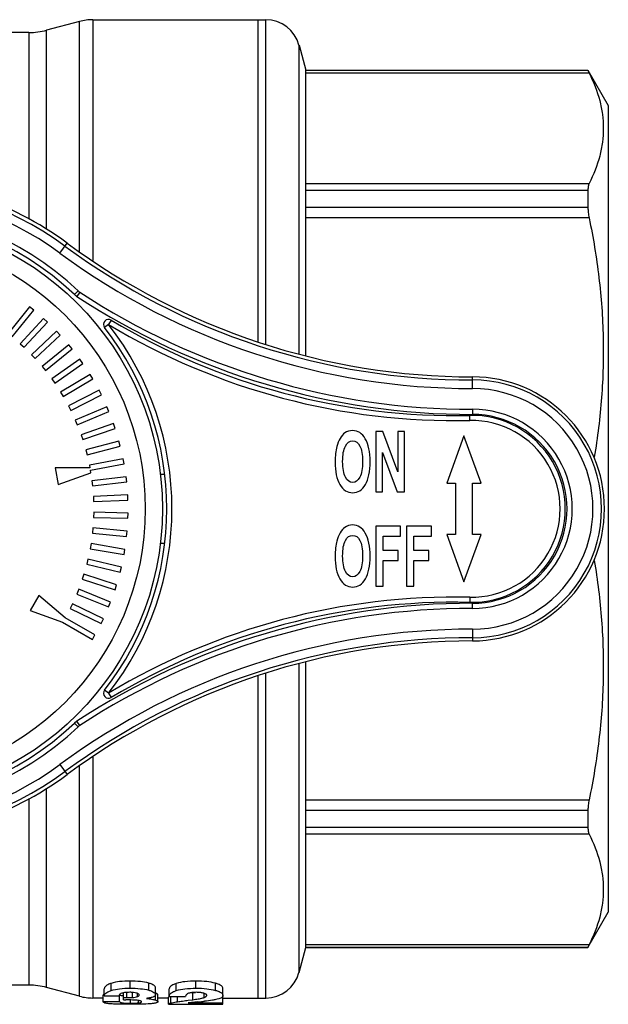
# Model space of a CAD drawing. Units: millimetres. Extents: x 35 to 200, y 43 to 247.
# Drawn here: x 86 to 120, y 43 to 101 of the extents above; entities that cross this region are included whole.
import ezdxf

# ---------------------------------------------------------------- set-up
doc = ezdxf.new("R2010")
doc.units = ezdxf.units.MM
doc.header["$LTSCALE"] = 19.36
doc.layers.get('0').update_dxf_attribs({"linetype": 'CONTINUOUS'})
doc.layers.add('ALL_ASSEM_MEMBER', color=7, linetype='CONTINUOUS')

# ---------------------------------------------------------------- blocks, each defined once
blk = doc.blocks.new('a2')
at = {"layer": 'ALL_ASSEM_MEMBER', "color": 7, "linetype": 'Continuous'}
for p, q in [((89.552, 100.53), (87.643, 100.018)), ((89.552, 87.127), (89.552, 100.53)), ((90.329, 100.632), (90.329, 86.599)), ((90.329, 100.632), (100.399, 100.632)), ((99.934, 100.632), (99.934, 81.858)), ((100.399, 81.719), (100.399, 100.632)), ((86.608, 99.882), (82.626, 99.882)), ((86.608, 99.882), (86.608, 89.01)), ((87.643, 88.413), (87.643, 100.018)), ((102.331, 81.165), (102.331, 99.15)), ((102.331, 99.15), (102.724, 97.682)), ((102.724, 81.052), (102.724, 97.682)), ((102.724, 97.682), (119.15, 97.682)), ((119.15, 97.672), (102.724, 97.672)), ((119.15, 97.682), (119.15, 97.672)), ((119.15, 97.682), (120.334, 95.632)), ((119.22, 97.521), (102.724, 97.521)), ((120.334, 95.632), (120.334, 48.632)), ((102.724, 91.09), (119.22, 91.09)), ((102.724, 90.695), (119.15, 90.695)), ((119.15, 90.695), (119.15, 89.688)), ((119.15, 89.688), (102.724, 89.688)), ((119.22, 89.079), (102.724, 89.079)), ((88.412, 87.033), (88.838, 87.611)), ((89.471, 84.835), (89.264, 84.617)), ((89.568, 84.758), (89.404, 84.507)), ((86.652, 83.902), (85.404, 82.34)), ((86.887, 83.715), (86.652, 83.902)), ((85.638, 82.153), (86.887, 83.715)), ((87.464, 83.219), (86.108, 81.749)), ((87.685, 83.015), (87.464, 83.219)), ((86.328, 81.546), (87.685, 83.015)), ((91.249, 82.873), (91.013, 82.689)), ((91.404, 83.13), (91.249, 82.873)), ((88.225, 82.479), (86.768, 81.11)), ((86.973, 80.891), (88.431, 82.261)), ((88.431, 82.261), (88.225, 82.479)), ((86.108, 81.749), (86.328, 81.546)), ((88.932, 81.688), (87.381, 80.425)), ((89.122, 81.455), (88.932, 81.688)), ((86.768, 81.11), (86.973, 80.891)), ((87.571, 80.192), (89.122, 81.455)), ((87.381, 80.425), (87.571, 80.192)), ((89.581, 80.848), (87.944, 79.698)), ((88.117, 79.453), (89.753, 80.602)), ((89.753, 80.602), (89.581, 80.848)), ((90.169, 79.964), (88.455, 78.934)), ((90.323, 79.707), (90.169, 79.964)), ((112.433, 79.141), (112.433, 79.823)), ((87.944, 79.698), (88.117, 79.453)), ((88.609, 78.676), (90.323, 79.707)), ((88.455, 78.934), (88.609, 78.676)), ((90.692, 79.041), (88.909, 78.135)), ((89.045, 77.867), (90.828, 78.774)), ((90.828, 78.774), (90.692, 79.041)), ((88.909, 78.135), (89.045, 77.867)), ((91.149, 78.083), (89.306, 77.305)), ((91.266, 77.807), (91.149, 78.083)), ((89.423, 77.029), (91.266, 77.807)), ((112.273, 77.278), (112.267, 77.578)), ((112.433, 77.932), (112.433, 77.632)), ((89.306, 77.305), (89.423, 77.029)), ((91.537, 77.095), (89.643, 76.45)), ((91.633, 76.811), (91.537, 77.095)), ((89.643, 76.45), (89.74, 76.166)), ((89.74, 76.166), (91.633, 76.811)), ((107.218, 76.632), (106.806, 76.632)), ((106.806, 76.632), (106.806, 73.132)), ((108.078, 74.295), (107.218, 76.632)), ((108.472, 76.632), (108.078, 76.632)), ((108.078, 76.632), (108.078, 74.295)), ((108.472, 73.132), (108.472, 76.632)), ((111.934, 76.379), (110.934, 73.632)), ((112.934, 73.632), (111.934, 76.379)), ((91.853, 76.082), (89.919, 75.573)), ((89.995, 75.283), (91.929, 75.792)), ((91.929, 75.792), (91.853, 76.082)), ((89.919, 75.573), (89.995, 75.283)), ((107.2, 73.132), (107.2, 75.414)), ((107.2, 75.414), (108.046, 73.132)), ((92.097, 75.049), (90.132, 74.679)), ((90.132, 74.679), (90.16, 74.528)), ((90.186, 74.384), (92.153, 74.755)), ((92.153, 74.755), (92.097, 75.049)), ((90.16, 74.528), (88.145, 74.528)), ((88.145, 74.528), (88.319, 73.544)), ((88.319, 73.544), (90.213, 74.233)), ((90.213, 74.233), (90.186, 74.384)), ((94.486, 74.132), (94.241, 74.132)), ((92.267, 74.002), (90.28, 73.772)), ((90.28, 73.772), (90.315, 73.474)), ((90.315, 73.474), (92.302, 73.704)), ((92.302, 73.704), (92.267, 74.002)), ((110.934, 73.632), (111.434, 73.632)), ((111.434, 73.632), (111.434, 70.632)), ((112.434, 73.632), (112.934, 73.632)), ((112.434, 70.632), (112.434, 73.632)), ((92.362, 72.945), (90.364, 72.856)), ((92.376, 72.645), (92.362, 72.945)), ((106.806, 73.132), (107.2, 73.132)), ((108.046, 73.132), (108.472, 73.132)), ((90.364, 72.856), (90.378, 72.557)), ((90.378, 72.557), (92.376, 72.645)), ((90.383, 71.937), (90.375, 71.637)), ((92.382, 71.884), (90.383, 71.937)), ((92.374, 71.584), (92.382, 71.884)), ((90.375, 71.637), (92.374, 71.584)), ((90.337, 71.019), (90.307, 70.721)), ((90.307, 70.721), (92.298, 70.526)), ((92.327, 70.824), (90.337, 71.019)), ((92.298, 70.526), (92.327, 70.824)), ((108.244, 71.132), (106.804, 71.132)), ((106.804, 71.132), (106.804, 67.632)), ((108.244, 70.54), (108.244, 71.132)), ((110.036, 71.132), (108.596, 71.132)), ((108.596, 71.132), (108.596, 67.632)), ((110.036, 70.54), (110.036, 71.132)), ((111.434, 70.632), (110.934, 70.632)), ((110.934, 70.632), (111.934, 67.885)), ((111.934, 67.885), (112.934, 70.632)), ((112.934, 70.632), (112.434, 70.632)), ((90.225, 70.107), (90.175, 69.811)), ((92.197, 69.771), (90.225, 70.107)), ((94.241, 70.132), (94.486, 70.132)), ((107.228, 70.54), (108.244, 70.54)), ((107.228, 69.711), (107.228, 70.54)), ((109.02, 70.54), (110.036, 70.54)), ((109.02, 69.711), (109.02, 70.54)), ((90.175, 69.811), (92.146, 69.475)), ((92.146, 69.475), (92.197, 69.771)), ((108.105, 69.711), (107.228, 69.711)), ((108.105, 69.119), (108.105, 69.711)), ((109.897, 69.711), (109.02, 69.711)), ((109.897, 69.119), (109.897, 69.711)), ((90.049, 69.204), (89.978, 68.913)), ((89.978, 68.913), (91.921, 68.438)), ((91.992, 68.73), (90.049, 69.204)), ((107.228, 69.119), (108.105, 69.119)), ((107.228, 67.632), (107.228, 69.119)), ((109.02, 69.119), (109.897, 69.119)), ((109.02, 67.632), (109.02, 69.119)), ((89.81, 68.317), (89.718, 68.031)), ((91.714, 67.706), (89.81, 68.317)), ((91.921, 68.438), (91.992, 68.73)), ((89.718, 68.031), (91.622, 67.42)), ((91.622, 67.42), (91.714, 67.706)), ((89.508, 67.448), (89.396, 67.17)), ((89.396, 67.17), (91.252, 66.425)), ((91.364, 66.704), (89.508, 67.448)), ((106.804, 67.632), (107.228, 67.632)), ((108.596, 67.632), (109.02, 67.632)), ((87.18, 67.082), (86.68, 66.216)), ((88.724, 65.787), (87.18, 67.082)), ((89.145, 66.604), (89.014, 66.334)), ((90.944, 65.729), (89.145, 66.604)), ((91.252, 66.425), (91.364, 66.704)), ((112.273, 66.986), (112.267, 66.686)), ((112.433, 66.332), (112.433, 66.632)), ((86.68, 66.216), (88.574, 65.527)), ((89.014, 66.334), (90.813, 65.459)), ((88.574, 65.527), (90.306, 64.527)), ((90.456, 64.787), (88.724, 65.787)), ((90.813, 65.459), (90.944, 65.729)), ((112.433, 65.123), (112.433, 64.441)), ((90.306, 64.527), (90.456, 64.787)), ((102.724, 46.582), (102.724, 63.212)), ((100.399, 43.632), (100.399, 62.545)), ((102.331, 45.114), (102.331, 63.099)), ((99.934, 62.406), (99.934, 43.632)), ((91.249, 61.391), (91.013, 61.575)), ((91.249, 61.391), (91.404, 61.134)), ((89.404, 59.757), (89.264, 59.647)), ((89.568, 59.506), (89.404, 59.757)), ((89.471, 59.429), (89.264, 59.647)), ((90.329, 57.665), (90.329, 43.632)), ((88.412, 57.231), (88.838, 56.653)), ((89.552, 43.734), (89.552, 57.137)), ((87.643, 44.246), (87.643, 55.851)), ((86.608, 55.254), (86.608, 44.382)), ((102.724, 55.185), (119.22, 55.185)), ((102.724, 54.576), (119.15, 54.576)), ((119.15, 54.576), (119.15, 53.569)), ((119.15, 53.569), (102.724, 53.569)), ((119.22, 53.174), (102.724, 53.174)), ((119.15, 46.582), (120.334, 48.632)), ((102.331, 45.114), (102.724, 46.582)), ((102.724, 46.743), (119.22, 46.743)), ((102.724, 46.592), (119.15, 46.592)), ((102.724, 46.582), (119.15, 46.582)), ((119.15, 46.592), (119.15, 46.582)), ((86.608, 44.382), (85.085, 44.382)), ((89.552, 43.734), (87.643, 44.246)), ((90.999, 43.766), (90.999, 44.173)), ((91.4, 44.073), (91.4, 44.485)), ((92.508, 44.203), (92.508, 44.617)), ((93.585, 44.088), (93.585, 44.5)), ((93.98, 43.828), (93.98, 44.236)), ((95.186, 44.064), (95.186, 44.476)), ((96.333, 44.203), (96.333, 44.617)), ((97.469, 44.076), (97.469, 44.488)), ((97.904, 43.773), (97.904, 44.181)), ((90.934, 43.632), (90.329, 43.632)), ((90.999, 43.826), (90.934, 43.826)), ((90.934, 43.423), (90.934, 43.826)), ((90.999, 43.766), (91.856, 43.766)), ((91.879, 43.423), (91.879, 43.826)), ((92.117, 43.521), (92.117, 43.935)), ((92.117, 43.654), (92.319, 43.654)), ((92.319, 43.654), (92.319, 43.958)), ((92.632, 43.662), (92.632, 43.957)), ((92.921, 43.712), (92.921, 43.906)), ((93.973, 43.516), (93.973, 43.81)), ((94.117, 43.417), (94.117, 43.819)), ((94.737, 43.632), (94.117, 43.632)), ((94.737, 43.282), (94.737, 43.682)), ((94.782, 43.759), (94.782, 44.167)), ((94.785, 43.721), (95.73, 43.721)), ((94.873, 43.338), (94.873, 43.721)), ((95.254, 43.414), (95.254, 43.721)), ((96.151, 43.938), (95.912, 43.907)), ((96.151, 43.534), (96.151, 43.938)), ((96.806, 43.657), (96.806, 43.909)), ((97.894, 43.271), (97.894, 43.743)), ((97.894, 43.632), (100.399, 43.632)), ((90.934, 43.423), (91.879, 43.423)), ((92.117, 43.521), (92.257, 43.521)), ((92.53, 43.327), (92.53, 43.518)), ((92.99, 43.347), (92.99, 43.486)), ((94.737, 43.271), (97.894, 43.271)), ((95.887, 43.5), (96.151, 43.534)), ((95.887, 43.342), (97.894, 43.342))]:
    blk.add_line(p, q, dxfattribs=at)
for radius in [16.95, 15.95]:
    blk.add_circle((77.434, 72.132), radius, dxfattribs=at)
for centre, radius, start, end in [((90.329, 97.632), 3, 90, 105), ((100.399, 98.632), 2, 15, 90), ((86.608, 103.882), 4, 270, 285), ((77.434, 72.132), 19.009, 53.61844, 126.38156), ((77.434, 72.132), 18.509, 53.61844, 126.38156), ((77.434, 72.132), 17.5, 46.54177, 133.45823), ((77.434, 72.132), 17.2, 46.54177, 133.45823), ((112.43, 119.632), 39.991, 233.61844, 270.00431), ((112.43, 119.632), 40.491, 233.61844, 270.00431), ((89.952, 85.343), 1, 226.54177, 236.75337), ((112.43, 119.632), 42, 236.75337, 270.00431), ((89.952, 85.343), 0.7, 226.54177, 236.75337), ((112.43, 119.632), 41.7, 236.75337, 270.00431), ((91.249, 82.873), 0.3, 58.96883, 217.86183), ((77.434, 72.132), 17.2, 322.13655, 37.86345), ((77.434, 72.132), 17.5, 322.13655, 37.86345), ((111.434, 116.422), 39.152, 238.96723, 271.22878), ((111.434, 116.422), 38.852, 238.96723, 271.22878), ((112.434, 72.132), 7.509, 269.99569, 90.00431), ((112.434, 72.132), 7.009, 269.99569, 90.00431), ((112.384, 72.132), 5.448, 268.77122, 91.22878), ((112.434, 72.132), 5.8, 269.99569, 90.00431), ((112.434, 72.132), 5.5, 269.99569, 90.00431), ((112.384, 72.132), 5.148, 268.77122, 91.22878), ((112.43, 24.632), 42, 89.99569, 123.24663), ((111.434, 27.842), 39.152, 88.77122, 121.03277), ((111.434, 27.842), 38.852, 88.77122, 121.03277), ((112.43, 24.632), 41.7, 89.99569, 123.24663), ((112.43, 24.632), 40.491, 89.99569, 126.38156), ((112.43, 24.632), 39.991, 89.99569, 126.38156), ((91.249, 61.391), 0.3, 142.13817, 301.03117), ((89.952, 58.921), 1, 123.24663, 133.45823), ((77.434, 72.132), 17.5, 226.54177, 313.45823), ((77.434, 72.132), 17.2, 226.54177, 313.45823), ((89.952, 58.921), 0.7, 123.24663, 133.45823), ((77.434, 72.132), 19.009, 233.61844, 306.38156), ((77.434, 72.132), 18.509, 233.61844, 306.38156), ((100.399, 45.632), 2, 270, 345), ((86.608, 40.382), 4, 75, 90), ((90.329, 46.632), 3, 255, 270), ((94.689, 54.983), 11.141, 277.53959, 278.15595), ((94.922, 53.343), 9.484, 278.16566, 278.41533), ((95.125, 58.954), 15.604, 275.96525, 276.2698)]:
    blk.add_arc(centre, radius, start, end, dxfattribs=at)
for centre, major_axis, ratio, start_param, end_param in [((77.404, 72.132), (19.244, 0), 0.999999, 0.934589, 1.569269), ((112.491, 119.632), (39.809, 0), 0.999999, -2.207003, -1.572248), ((112.422, 72.132), (7.691, 0), 0.999999, -1.569344, 1.569344), ((112.491, 24.632), (39.809, 0), 0.999999, 1.572248, 2.207003), ((77.404, 72.132), (19.244, 0), 0.999999, -1.569269, -0.934589), ((92.871, 72.132), (32.805, 0), 0.880953, -1.462869, -1.452372)]:
    blk.add_ellipse(centre, major_axis=major_axis, ratio=ratio, start_param=start_param, end_param=end_param, dxfattribs=at)
for points, knots in [([(119.15, 97.672), (119.15, 97.67), (119.152, 97.666), (119.155, 97.657), (119.161, 97.644), (119.172, 97.619), (119.192, 97.577), (119.21, 97.541), (119.22, 97.521)], [0, 0, 0, 0, 0.028689, 0.085332, 0.170014, 0.282488, 0.589016, 1, 1, 1, 1]), ([(119.22, 97.521), (119.475, 97.009), (119.79, 96.216), (120.008, 95.12), (120.063, 94.305), (120.008, 93.49), (119.79, 92.394), (119.475, 91.601), (119.22, 91.09)], [0, 0, 0, 0, 0.25604, 0.378895, 0.5, 0.621105, 0.74396, 1, 1, 1, 1]), ([(119.22, 91.09), (119.194, 91.037), (119.158, 90.905), (119.15, 90.771), (119.15, 90.695)], [0, 0, 0, 0, 0.437717, 1, 1, 1, 1]), ([(119.15, 89.688), (119.15, 89.592), (119.164, 89.388), (119.198, 89.186), (119.22, 89.079)], [0, 0, 0, 0, 0.469844, 1, 1, 1, 1]), ([(119.22, 89.079), (119.457, 87.934), (119.84, 85.624), (120.094, 82.123), (119.999, 78.614), (119.711, 76.292), (119.517, 75.139)], [0, 0, 0, 0, 0.250272, 0.500146, 0.74994, 1, 1, 1, 1]), ([(119.517, 69.125), (119.711, 67.972), (119.999, 65.65), (120.094, 62.141), (119.84, 58.64), (119.457, 56.33), (119.22, 55.185)], [0, 0, 0, 0, 0.25006, 0.499854, 0.749728, 1, 1, 1, 1]), ([(119.22, 55.185), (119.198, 55.078), (119.164, 54.876), (119.15, 54.672), (119.15, 54.576)], [0, 0, 0, 0, 0.530156, 1, 1, 1, 1]), ([(119.15, 53.569), (119.15, 53.493), (119.158, 53.359), (119.194, 53.227), (119.22, 53.174)], [0, 0, 0, 0, 0.562283, 1, 1, 1, 1]), ([(119.22, 53.174), (119.475, 52.663), (119.79, 51.87), (120.008, 50.774), (120.063, 49.959), (120.008, 49.144), (119.79, 48.048), (119.475, 47.255), (119.22, 46.743)], [0, 0, 0, 0, 0.25604, 0.378895, 0.5, 0.621105, 0.74396, 1, 1, 1, 1]), ([(119.22, 46.743), (119.21, 46.723), (119.192, 46.687), (119.172, 46.645), (119.161, 46.62), (119.155, 46.607), (119.152, 46.598), (119.15, 46.594), (119.15, 46.592)], [0, 0, 0, 0, 0.410984, 0.717512, 0.829986, 0.914668, 0.971311, 1, 1, 1, 1]), ([(91.4, 44.485), (91.334, 44.464), (91.223, 44.422), (91.091, 44.343), (91.016, 44.26), (90.999, 44.199), (90.999, 44.173)], [0, 0, 0, 0, 0.388685, 0.663778, 0.854785, 1, 1, 1, 1]), ([(92.508, 44.617), (92.301, 44.617), (91.929, 44.601), (91.559, 44.535), (91.4, 44.485)], [0, 0, 0, 0, 0.553389, 1, 1, 1, 1]), ([(91.4, 44.073), (91.559, 44.122), (91.929, 44.187), (92.301, 44.203), (92.508, 44.203)], [0, 0, 0, 0, 0.446441, 1, 1, 1, 1]), ([(93.585, 44.5), (93.427, 44.545), (93.067, 44.603), (92.705, 44.617), (92.508, 44.617)], [0, 0, 0, 0, 0.454817, 1, 1, 1, 1]), ([(92.508, 44.203), (92.705, 44.203), (93.067, 44.189), (93.427, 44.132), (93.585, 44.088)], [0, 0, 0, 0, 0.545322, 1, 1, 1, 1]), ([(93.98, 44.236), (93.98, 44.26), (93.96, 44.315), (93.881, 44.384), (93.753, 44.448), (93.647, 44.483), (93.585, 44.5)], [0, 0, 0, 0, 0.139301, 0.333591, 0.616687, 1, 1, 1, 1]), ([(95.186, 44.476), (95.121, 44.455), (95.011, 44.412), (94.879, 44.334), (94.801, 44.254), (94.782, 44.193), (94.782, 44.167)], [0, 0, 0, 0, 0.382849, 0.660871, 0.854976, 1, 1, 1, 1]), ([(96.333, 44.617), (96.118, 44.617), (95.732, 44.601), (95.349, 44.53), (95.186, 44.476)], [0, 0, 0, 0, 0.557039, 1, 1, 1, 1]), ([(95.186, 44.064), (95.349, 44.117), (95.732, 44.187), (96.118, 44.203), (96.333, 44.203)], [0, 0, 0, 0, 0.442766, 1, 1, 1, 1]), ([(97.469, 44.488), (97.303, 44.535), (96.925, 44.601), (96.542, 44.617), (96.333, 44.617)], [0, 0, 0, 0, 0.452039, 1, 1, 1, 1]), ([(96.333, 44.203), (96.542, 44.203), (96.925, 44.187), (97.303, 44.122), (97.469, 44.076)], [0, 0, 0, 0, 0.548099, 1, 1, 1, 1]), ([(97.904, 44.181), (97.904, 44.207), (97.884, 44.269), (97.801, 44.35), (97.659, 44.427), (97.539, 44.468), (97.469, 44.488)], [0, 0, 0, 0, 0.139537, 0.329327, 0.608106, 1, 1, 1, 1]), ([(90.999, 43.766), (90.999, 43.791), (91.016, 43.851), (91.091, 43.933), (91.223, 44.011), (91.334, 44.052), (91.4, 44.073)], [0, 0, 0, 0, 0.144047, 0.33447, 0.609923, 1, 1, 1, 1]), ([(92.478, 43.963), (92.376, 43.963), (92.233, 43.957), (92.063, 43.926), (91.976, 43.898), (91.917, 43.866), (91.873, 43.826), (91.857, 43.788), (91.856, 43.766)], [0, 0, 0, 0, 0.441128, 0.615796, 0.744499, 0.836027, 0.902943, 1, 1, 1, 1]), ([(92.047, 43.753), (92.012, 43.759), (91.958, 43.769), (91.907, 43.794), (91.893, 43.808)], [0, 0, 0, 0, 0.645338, 1, 1, 1, 1]), ([(92.11, 43.745), (92.105, 43.745), (92.083, 43.748), (92.062, 43.751), (92.047, 43.753)], [0, 0, 0, 0, 0.272103, 1, 1, 1, 1]), ([(92.319, 43.654), (92.345, 43.654), (92.449, 43.655), (92.554, 43.657), (92.632, 43.662)], [0, 0, 0, 0, 0.253733, 1, 1, 1, 1]), ([(92.875, 43.92), (92.817, 43.935), (92.685, 43.957), (92.552, 43.963), (92.478, 43.963)], [0, 0, 0, 0, 0.446709, 1, 1, 1, 1]), ([(92.632, 43.662), (92.689, 43.666), (92.787, 43.676), (92.883, 43.699), (92.921, 43.712)], [0, 0, 0, 0, 0.583657, 1, 1, 1, 1]), ([(93.035, 43.807), (93.035, 43.817), (93.029, 43.84), (92.998, 43.871), (92.945, 43.899), (92.901, 43.913), (92.875, 43.92)], [0, 0, 0, 0, 0.144468, 0.333169, 0.607828, 1, 1, 1, 1]), ([(92.921, 43.712), (92.939, 43.719), (92.967, 43.73), (93, 43.749), (93.025, 43.771), (93.035, 43.794), (93.035, 43.807)], [0, 0, 0, 0, 0.357408, 0.570248, 0.740858, 1, 1, 1, 1]), ([(93.98, 43.828), (93.98, 43.816), (93.975, 43.791), (93.951, 43.756), (93.91, 43.724), (93.823, 43.681), (93.667, 43.638), (93.529, 43.616), (93.449, 43.605)], [0, 0, 0, 0, 0.057772, 0.123133, 0.205284, 0.310732, 0.603527, 1, 1, 1, 1]), ([(93.449, 43.605), (93.552, 43.594), (93.695, 43.577), (93.869, 43.544), (93.942, 43.526), (93.973, 43.516)], [0, 0, 0, 0, 0.580333, 0.815881, 1, 1, 1, 1]), ([(93.585, 44.088), (93.647, 44.071), (93.752, 44.037), (93.881, 43.973), (93.96, 43.906), (93.98, 43.851), (93.98, 43.828)], [0, 0, 0, 0, 0.384587, 0.668031, 0.861805, 1, 1, 1, 1]), ([(94.023, 43.901), (94.02, 43.902), (94.007, 43.908), (93.994, 43.913), (93.983, 43.916)], [0, 0, 0, 0, 0.233925, 1, 1, 1, 1]), ([(94.117, 43.819), (94.117, 43.834), (94.099, 43.859), (94.064, 43.882), (94.038, 43.895), (94.023, 43.901)], [0, 0, 0, 0, 0.348823, 0.627038, 1, 1, 1, 1]), ([(94.771, 43.707), (94.762, 43.704), (94.75, 43.698), (94.737, 43.687), (94.737, 43.682)], [0, 0, 0, 0, 0.656144, 1, 1, 1, 1]), ([(94.805, 43.72), (94.802, 43.719), (94.791, 43.715), (94.779, 43.711), (94.771, 43.707)], [0, 0, 0, 0, 0.275912, 1, 1, 1, 1]), ([(94.782, 43.759), (94.782, 43.771), (94.784, 43.787), (94.789, 43.803), (94.79, 43.807)], [0, 0, 0, 0, 0.739182, 1, 1, 1, 1]), ([(94.79, 43.807), (94.81, 43.861), (94.892, 43.935), (95.033, 44.01), (95.131, 44.046), (95.186, 44.064)], [0, 0, 0, 0, 0.357059, 0.636733, 1, 1, 1, 1]), ([(95.905, 43.905), (95.852, 43.887), (95.767, 43.841), (95.733, 43.753), (95.73, 43.721)], [0, 0, 0, 0, 0.635215, 1, 1, 1, 1]), ([(96.356, 43.963), (96.269, 43.963), (96.117, 43.956), (95.967, 43.926), (95.905, 43.905)], [0, 0, 0, 0, 0.574283, 1, 1, 1, 1]), ([(96.151, 43.534), (96.256, 43.548), (96.453, 43.577), (96.65, 43.612), (96.739, 43.637)], [0, 0, 0, 0, 0.534029, 1, 1, 1, 1]), ([(96.795, 43.909), (96.734, 43.929), (96.588, 43.956), (96.44, 43.963), (96.356, 43.963)], [0, 0, 0, 0, 0.431897, 1, 1, 1, 1]), ([(96.739, 43.637), (96.745, 43.638), (96.768, 43.644), (96.79, 43.651), (96.806, 43.657)], [0, 0, 0, 0, 0.266882, 1, 1, 1, 1]), ([(96.959, 43.783), (96.959, 43.794), (96.952, 43.819), (96.92, 43.853), (96.866, 43.884), (96.821, 43.901), (96.795, 43.909)], [0, 0, 0, 0, 0.150922, 0.346052, 0.622244, 1, 1, 1, 1]), ([(96.806, 43.657), (96.828, 43.665), (96.869, 43.682), (96.918, 43.711), (96.951, 43.744), (96.959, 43.771), (96.959, 43.783)], [0, 0, 0, 0, 0.34842, 0.623171, 0.831213, 1, 1, 1, 1]), ([(97.469, 44.076), (97.539, 44.056), (97.659, 44.016), (97.801, 43.94), (97.884, 43.86), (97.904, 43.799), (97.904, 43.773)], [0, 0, 0, 0, 0.393223, 0.67239, 0.861635, 1, 1, 1, 1]), ([(97.904, 43.773), (97.904, 43.755), (97.894, 43.714), (97.845, 43.661), (97.766, 43.616), (97.7, 43.593), (97.662, 43.581)], [0, 0, 0, 0, 0.167868, 0.367651, 0.637152, 1, 1, 1, 1]), ([(91.142, 43.314), (91.107, 43.319), (91.049, 43.33), (90.98, 43.355), (90.941, 43.386), (90.934, 43.412), (90.934, 43.423)], [0, 0, 0, 0, 0.429413, 0.696498, 0.866628, 1, 1, 1, 1]), ([(91.706, 43.275), (91.597, 43.278), (91.408, 43.286), (91.22, 43.302), (91.142, 43.314)], [0, 0, 0, 0, 0.580688, 1, 1, 1, 1]), ([(92.504, 43.265), (92.435, 43.265), (92.169, 43.265), (91.903, 43.269), (91.706, 43.275)], [0, 0, 0, 0, 0.259838, 1, 1, 1, 1]), ([(91.879, 43.423), (91.887, 43.408), (91.914, 43.387), (91.962, 43.369), (92.024, 43.354), (92.111, 43.342), (92.283, 43.329), (92.427, 43.327), (92.53, 43.327)], [0, 0, 0, 0, 0.078619, 0.141396, 0.231159, 0.359591, 0.536841, 1, 1, 1, 1]), ([(92.762, 43.509), (92.721, 43.512), (92.553, 43.519), (92.384, 43.521), (92.257, 43.521)], [0, 0, 0, 0, 0.241384, 1, 1, 1, 1]), ([(93.678, 43.295), (93.504, 43.281), (93.113, 43.267), (92.721, 43.265), (92.504, 43.265)], [0, 0, 0, 0, 0.446157, 1, 1, 1, 1]), ([(92.53, 43.327), (92.616, 43.327), (92.77, 43.329), (92.923, 43.339), (92.99, 43.347)], [0, 0, 0, 0, 0.560956, 1, 1, 1, 1]), ([(93.172, 43.408), (93.172, 43.419), (93.157, 43.437), (93.127, 43.452), (93.086, 43.467), (93.029, 43.48), (92.919, 43.498), (92.828, 43.505), (92.762, 43.509)], [0, 0, 0, 0, 0.074737, 0.14052, 0.236086, 0.368749, 0.542736, 1, 1, 1, 1]), ([(92.99, 43.347), (93.019, 43.35), (93.068, 43.358), (93.127, 43.37), (93.172, 43.391), (93.172, 43.408)], [0, 0, 0, 0, 0.43832, 0.735293, 1, 1, 1, 1]), ([(94.117, 43.417), (94.117, 43.41), (94.113, 43.394), (94.092, 43.375), (94.06, 43.358), (94.014, 43.342), (93.952, 43.328), (93.839, 43.309), (93.746, 43.3), (93.678, 43.295)], [0, 0, 0, 0, 0.043849, 0.098072, 0.172848, 0.274375, 0.406642, 0.571606, 1, 1, 1, 1]), ([(93.973, 43.516), (93.995, 43.508), (94.034, 43.494), (94.086, 43.467), (94.117, 43.436), (94.117, 43.417)], [0, 0, 0, 0, 0.395039, 0.679367, 1, 1, 1, 1]), ([(94.737, 43.282), (94.737, 43.287), (94.751, 43.298), (94.778, 43.31), (94.821, 43.324), (94.854, 43.333), (94.873, 43.338)], [0, 0, 0, 0, 0.104875, 0.309077, 0.610963, 1, 1, 1, 1]), ([(94.873, 43.338), (94.898, 43.345), (95.024, 43.375), (95.151, 43.398), (95.254, 43.414)], [0, 0, 0, 0, 0.19601, 1, 1, 1, 1]), ([(95.254, 43.414), (95.354, 43.43), (95.565, 43.458), (95.776, 43.486), (95.887, 43.5)], [0, 0, 0, 0, 0.47631, 1, 1, 1, 1]), ([(96.405, 43.4), (96.357, 43.396), (96.184, 43.378), (96.011, 43.359), (95.887, 43.342)], [0, 0, 0, 0, 0.278275, 1, 1, 1, 1]), ([(97.662, 43.581), (97.606, 43.564), (97.482, 43.536), (97.204, 43.487), (96.983, 43.46), (96.83, 43.443)], [0, 0, 0, 0, 0.208414, 0.452171, 1, 1, 1, 1])]:
    blk.add_open_spline(points, degree=3, knots=knots, dxfattribs=at)
for points in [[(104.997, 76.553), (104.898, 76.484), (104.808, 76.379), (104.725, 76.237)], [(105.449, 76.692), (105.277, 76.692), (105.127, 76.644), (104.997, 76.553)], [(106.191, 76.212), (106.005, 76.532), (105.759, 76.692), (105.449, 76.692)], [(104.53, 75.758), (104.465, 75.515), (104.434, 75.216), (104.434, 74.861)], [(104.725, 76.237), (104.641, 76.095), (104.577, 75.935), (104.53, 75.758)], [(104.871, 74.884), (104.871, 75.285), (104.924, 75.586), (105.031, 75.787)], [(105.031, 75.787), (105.137, 75.987), (105.279, 76.088), (105.454, 76.088)], [(105.454, 76.088), (105.628, 76.088), (105.767, 75.987), (105.873, 75.791)], [(105.873, 75.791), (105.979, 75.593), (106.032, 75.295), (106.032, 74.894)], [(106.471, 74.877), (106.471, 75.445), (106.378, 75.892), (106.191, 76.212)], [(104.434, 74.861), (104.434, 74.302), (104.525, 73.865), (104.71, 73.547)], [(105.035, 73.981), (104.925, 74.187), (104.871, 74.488), (104.871, 74.884)], [(106.032, 74.894), (106.032, 74.488), (105.978, 74.182), (105.869, 73.98)], [(106.194, 73.55), (106.378, 73.87), (106.471, 74.311), (106.471, 74.877)], [(104.71, 73.547), (104.893, 73.23), (105.143, 73.072), (105.455, 73.072)], [(105.454, 73.676), (105.285, 73.676), (105.144, 73.777), (105.035, 73.981)], [(105.869, 73.98), (105.76, 73.777), (105.623, 73.676), (105.454, 73.676)], [(105.455, 73.072), (105.763, 73.072), (106.009, 73.23), (106.194, 73.55)], [(105.449, 71.192), (105.277, 71.192), (105.127, 71.144), (104.997, 71.053)], [(106.191, 70.712), (106.005, 71.032), (105.759, 71.192), (105.449, 71.192)], [(104.725, 70.737), (104.641, 70.595), (104.577, 70.435), (104.53, 70.258)], [(104.997, 71.053), (104.898, 70.984), (104.808, 70.879), (104.725, 70.737)], [(105.031, 70.287), (105.137, 70.487), (105.279, 70.588), (105.454, 70.588)], [(105.454, 70.588), (105.628, 70.588), (105.767, 70.487), (105.873, 70.291)], [(106.471, 69.377), (106.471, 69.945), (106.378, 70.392), (106.191, 70.712)], [(104.53, 70.258), (104.465, 70.015), (104.434, 69.716), (104.434, 69.361)], [(104.871, 69.384), (104.871, 69.785), (104.924, 70.086), (105.031, 70.287)], [(105.873, 70.291), (105.979, 70.093), (106.032, 69.795), (106.032, 69.394)], [(104.434, 69.361), (104.434, 68.802), (104.525, 68.365), (104.71, 68.047)], [(105.035, 68.481), (104.925, 68.687), (104.871, 68.988), (104.871, 69.384)], [(106.032, 69.394), (106.032, 68.988), (105.978, 68.682), (105.869, 68.48)], [(106.194, 68.05), (106.378, 68.37), (106.471, 68.811), (106.471, 69.377)], [(105.454, 68.176), (105.285, 68.176), (105.144, 68.277), (105.035, 68.481)], [(105.869, 68.48), (105.76, 68.277), (105.623, 68.176), (105.454, 68.176)], [(104.71, 68.047), (104.893, 67.73), (105.143, 67.572), (105.455, 67.572)], [(105.455, 67.572), (105.763, 67.572), (106.009, 67.73), (106.194, 68.05)], [(94.785, 43.721), (94.783, 43.733), (94.782, 43.746), (94.782, 43.759)]]:
    blk.add_open_spline(points, degree=3, dxfattribs=at)

msp = doc.modelspace()

# ---------------------------------------------------------------- block references
msp.add_blockref('a2', (0, 0))

doc.saveas('drawing.dxf')
